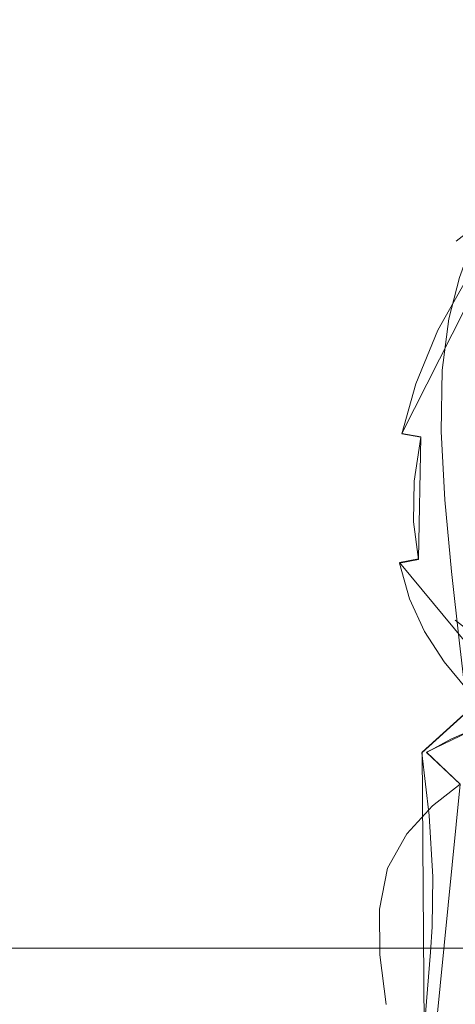
# Model space of a CAD drawing. Extents: x -30 to 64, y -138 to 0.
# Drawn here: x 1 to 13, y -73 to -46 of the extents above; entities that cross this region are included whole.
import ezdxf

# ---------------------------------------------------------------- set-up
doc = ezdxf.new("R2010")
doc.units = 0
doc.header["$LTSCALE"] = 500
doc.header["$MEASUREMENT"] = 0
for name, color, linetype in [('CHROM', 7, 'Continuous'), ('DWXOUTLINES', 7, 'Continuous'), ('PRYSZNIC_1', 7, 'Continuous')]:
    doc.layers.add(name, color=color, linetype=linetype)

msp = doc.modelspace()

# ---------------------------------------------------------------- linework, layer by layer
at = {"layer": 'CHROM', "lineweight": 0}
for points, invisible_edges in [([(0.773, -43.013, -13.133), (13.928, -43.013, -13.133), (13.928, -47.155, -16.311), (0.773, -47.155, -16.311)], 7), ([(0.773, -47.155, 18.33), (13.928, -47.155, 18.33), (13.928, -43.013, 15.151), (0.773, -43.013, 15.151)], 3), ([(19.463, -46.296, 17.67), (13.928, -47.155, 18.33), (12.092, -51.979, 20.328), (19.463, -46.296, 17.67)], 15), ([(13.39, -51.979, 19.925), (19.862, -46.903, 17.733), (19.463, -46.296, 17.67), (12.092, -51.979, 20.328)], 15), ([(12.177, -51.979, -18.309), (13.928, -47.155, -16.311), (19.551, -46.296, -15.652), (12.177, -51.979, -18.309)], 15), ([(12.177, -51.979, -18.309), (19.551, -46.296, -15.652), (19.887, -46.903, -15.715), (13.415, -51.979, -17.907)], 11), ([(0.773, -51.979, 20.328), (12.092, -51.979, 20.328), (13.928, -47.155, 18.33), (0.773, -47.155, 18.33)], 7), ([(0.773, -47.155, -16.311), (13.928, -47.155, -16.311), (12.177, -51.979, -18.309), (0.773, -51.979, -18.309)], 7), ([(0.773, -51.979, -18.309), (12.177, -51.979, -18.309), (12.177, -57.155, -18.991), (0.773, -57.155, -18.991)], 7), ([(0.773, -57.155, 21.009), (12.092, -57.155, 21.009), (12.092, -51.979, 20.328), (0.773, -51.979, 20.328)], 7), ([(13.39, -57.155, 20.606), (13.39, -51.979, 19.925), (12.092, -51.979, 20.328), (12.092, -57.155, 21.009)], 15), ([(13.415, -51.979, -17.907), (13.415, -57.155, -18.588), (12.177, -57.155, -18.991), (12.177, -51.979, -18.309)], 15), ([(0.773, -57.155, -18.991), (12.177, -57.155, -18.991), (12.177, -62.331, -18.309), (0.773, -62.331, -18.309)], 7), ([(0.773, -62.331, 20.328), (12.092, -62.331, 20.328), (12.092, -57.155, 21.009), (0.773, -57.155, 21.009)], 7), ([(13.39, -62.331, 19.925), (13.39, -57.155, 20.606), (12.092, -57.155, 21.009), (12.092, -62.331, 20.328)], 15), ([(13.415, -57.155, -18.588), (13.415, -62.331, -17.907), (12.177, -62.331, -18.309), (12.177, -57.155, -18.991)], 15), ([(0.773, -67.155, 18.33), (13.928, -67.155, 18.33), (12.092, -62.331, 20.328), (0.773, -62.331, 20.328)], 7), ([(0.773, -62.331, -18.309), (12.177, -62.331, -18.309), (13.928, -67.155, -16.311), (0.773, -67.155, -16.311)], 7), ([(19.5, -68.014, 17.67), (12.092, -62.331, 20.328), (13.928, -67.155, 18.33), (19.5, -68.014, 17.67)], 15), ([(12.092, -62.331, 20.328), (19.5, -68.014, 17.67), (19.872, -67.407, 17.733), (13.39, -62.331, 19.925)], 11), ([(19.585, -68.076, -15.605), (13.928, -67.155, -16.311), (12.177, -62.331, -18.309), (19.585, -68.076, -15.605)], 15), ([(13.415, -62.331, -17.907), (19.897, -67.425, -15.702), (19.585, -68.076, -15.605), (12.177, -62.331, -18.309)], 15), ([(0.773, -71.297, 15.151), (13.928, -71.297, 15.151), (13.928, -67.155, 18.33), (0.773, -67.155, 18.33)], 7), ([(0.773, -67.155, -16.311), (13.928, -67.155, -16.311), (13.928, -71.297, -13.133), (0.773, -71.297, -13.133)], 3), ([(0.773, -74.475, 11.009), (13.928, -74.475, 11.009), (13.928, -71.297, 15.151), (0.773, -71.297, 15.151)], 3), ([(0.773, -71.297, -13.133), (13.928, -71.297, -13.133), (13.928, -74.475, -8.991), (0.773, -74.475, -8.991)], 7)]:
    msp.add_3dface(points, dxfattribs=dict(at, invisible_edges=invisible_edges))
at = {"layer": 'DWXOUTLINES', "color": 0, "lineweight": 0}
for p, q in [((11.93, -57.23, 21.87), (14.84, -51.48, 21.61)), ((12.45, -57.32, 21.33), (11.93, -57.23, 21.87)), ((12.45, -57.32, 21.33), (12.38, -60.66, 21.52)), ((12.38, -60.66, 21.52), (11.86, -60.76, 22.06)), ((16.49, -66.33, 22.35), (11.86, -60.76, 22.06)), ((12.48, -65.94, 111.29), (13.72, -64.82, 111.79)), ((14.52, -65.02, 22.37), (12.6, -65.94, 37.85)), ((12.48, -65.94, 111.29), (12.54, -73.55, 134.93)), ((13.52, -66.81, 37.81), (12.6, -65.94, 37.85)), ((13.52, -66.81, 37.81), (12.29, -79.25, 122.68)), ((0.77, -71.29, 15.15), (38.71, -71.29, 15.15)), ((0.77, -71.29, -13.12), (38.71, -71.29, -13.12))]:
    msp.add_line(p, q, dxfattribs=at)
at = {"layer": 'PRYSZNIC_1', "lineweight": 0}
for points, invisible_edges in [([(13.286, -52.609, 23.826), (13.124, -52.713, 26.507), (14.284, -51.194, 26.453), (14.428, -51.1, 23.762)], 11), ([(13.286, -52.609, 23.826), (14.428, -51.1, 23.762), (14.594, -51.209, 22.324), (13.472, -52.692, 22.39)], 13), ([(13.124, -52.713, 26.507), (12.918, -53.041, 30.959), (14.101, -51.52, 30.926), (14.284, -51.194, 26.453)], 11), ([(12.599, -53.631, 37.709), (13.817, -52.11, 37.711), (14.101, -51.52, 30.926), (12.918, -53.041, 30.959)], 13), ([(13.5, -52.968, 46.225), (13.214, -54.096, 55.884), (14.83, -52.733, 55.988), (15.072, -51.59, 46.272)], 15), ([(12.241, -54.483, 46.173), (13.5, -52.968, 46.225), (13.817, -52.11, 37.711), (12.599, -53.631, 37.709)], 13), ([(13.124, -52.713, 26.507), (12.236, -54.291, 26.562), (12.009, -54.62, 30.993), (12.918, -53.041, 30.959)], 15), ([(13.286, -52.609, 23.826), (12.412, -54.176, 23.892), (12.236, -54.291, 26.562), (13.124, -52.713, 26.507)], 15), ([(13.286, -52.609, 23.826), (13.472, -52.692, 22.39), (12.614, -54.23, 22.459), (12.412, -54.176, 23.892)], 15), ([(13.472, -52.692, 22.39), (13.75, -52.922, 21.672), (12.915, -54.407, 21.739), (12.614, -54.23, 22.459)], 13), ([(12.241, -54.483, 46.173), (11.919, -55.595, 55.769), (13.214, -54.096, 55.884), (13.5, -52.968, 46.225)], 11), ([(14.189, -53.262, 21.146), (13.39, -54.66, 21.208), (12.915, -54.407, 21.739), (13.75, -52.922, 21.672)], 15), ([(13.214, -54.096, 55.884), (13.027, -55.499, 66.103), (14.672, -54.163, 66.277), (14.83, -52.733, 55.988)], 15), ([(12.599, -53.631, 37.709), (12.918, -53.041, 30.959), (12.009, -54.62, 30.993), (11.659, -55.21, 37.706)], 15), ([(14.794, -53.695, 20.779), (14.05, -54.979, 20.837), (13.39, -54.66, 21.208), (14.189, -53.262, 21.146)], 15), ([(12.241, -54.483, 46.173), (12.599, -53.631, 37.709), (11.659, -55.21, 37.706), (11.265, -56.055, 46.12)], 15), ([(12.236, -54.291, 26.562), (11.594, -55.848, 26.617), (11.35, -56.178, 31.026), (12.009, -54.62, 30.993)], 15), ([(12.412, -54.176, 23.892), (11.783, -55.722, 23.958), (11.594, -55.848, 26.617), (12.236, -54.291, 26.562)], 15), ([(11.919, -55.595, 55.769), (11.706, -56.967, 65.912), (13.027, -55.499, 66.103), (13.214, -54.096, 55.884)], 11), ([(12.412, -54.176, 23.892), (12.614, -54.23, 22.459), (11.997, -55.748, 22.527), (11.783, -55.722, 23.958)], 15), ([(12.614, -54.23, 22.459), (12.915, -54.407, 21.739), (12.314, -55.872, 21.804), (11.997, -55.748, 22.527)], 13), ([(13.004, -57.179, 76.3), (14.654, -55.889, 76.556), (14.672, -54.163, 66.277), (13.027, -55.499, 66.103)], 15), ([(12.241, -54.483, 46.173), (11.265, -56.055, 46.12), (10.91, -57.151, 55.65), (11.919, -55.595, 55.769)], 15), ([(13.39, -54.66, 21.208), (12.815, -56.04, 21.27), (12.314, -55.872, 21.804), (12.915, -54.407, 21.739)], 15), ([(11.659, -55.21, 37.706), (12.009, -54.62, 30.993), (11.35, -56.178, 31.026), (10.97, -56.768, 37.704)], 15), ([(14.05, -54.979, 20.837), (13.517, -56.248, 20.893), (12.815, -56.04, 21.27), (13.39, -54.66, 21.208)], 15), ([(11.265, -56.055, 46.12), (11.659, -55.21, 37.706), (10.97, -56.768, 37.704), (10.543, -57.607, 46.067)], 15), ([(11.919, -55.595, 55.769), (10.91, -57.151, 55.65), (10.674, -58.492, 65.713), (11.706, -56.967, 65.912)], 15), ([(11.678, -58.599, 76.019), (13.004, -57.179, 76.3), (13.027, -55.499, 66.103), (11.706, -56.967, 65.912)], 13), ([(11.177, -57.304, 26.669), (10.915, -57.636, 31.057), (11.35, -56.178, 31.026), (11.594, -55.848, 26.617)], 15), ([(11.378, -57.169, 24.019), (11.177, -57.304, 26.669), (11.594, -55.848, 26.617), (11.783, -55.722, 23.958)], 15), ([(11.378, -57.169, 24.019), (11.783, -55.722, 23.958), (11.997, -55.748, 22.527), (11.6, -57.169, 22.59)], 15), ([(11.6, -57.169, 22.59), (11.997, -55.748, 22.527), (12.314, -55.872, 21.804), (11.928, -57.243, 21.865)], 11), ([(12.446, -57.331, 21.327), (11.928, -57.243, 21.865), (12.314, -55.872, 21.804), (12.815, -56.04, 21.27)], 15), ([(13.104, -59.045, 86.221), (14.74, -57.812, 86.558), (14.654, -55.889, 76.556), (13.004, -57.179, 76.3)], 15), ([(11.265, -56.055, 46.12), (10.543, -57.607, 46.067), (10.156, -58.686, 55.532), (10.91, -57.151, 55.65)], 15), ([(10.506, -58.225, 37.701), (10.97, -56.768, 37.704), (11.35, -56.178, 31.026), (10.915, -57.636, 31.057)], 15), ([(13.165, -57.433, 20.946), (12.446, -57.331, 21.327), (12.815, -56.04, 21.27), (13.517, -56.248, 20.893)], 15), ([(13.165, -57.433, 20.946), (13.517, -56.248, 20.893), (14.438, -56.492, 20.645), (14.095, -57.549, 20.692)], 15), ([(10.044, -59.058, 46.017), (10.543, -57.607, 46.067), (10.97, -56.768, 37.704), (10.506, -58.225, 37.701)], 15), ([(11.678, -58.599, 76.019), (11.706, -56.967, 65.912), (10.674, -58.492, 65.713), (10.639, -60.074, 75.726)], 15), ([(10.91, -57.151, 55.65), (10.156, -58.686, 55.532), (9.896, -59.996, 65.517), (10.674, -58.492, 65.713)], 15), ([(11.175, -58.511, 24.08), (10.964, -58.654, 26.721), (11.177, -57.304, 26.669), (11.378, -57.169, 24.019)], 15), ([(11.175, -58.511, 24.08), (11.378, -57.169, 24.019), (11.6, -57.169, 22.59), (11.404, -58.488, 22.653)], 15), ([(11.404, -58.488, 22.653), (11.6, -57.169, 22.59), (11.928, -57.243, 21.865), (11.737, -58.518, 21.926)], 15), ([(11.787, -60.402, 85.85), (13.104, -59.045, 86.221), (13.004, -57.179, 76.3), (11.678, -58.599, 76.019)], 13), ([(12.263, -58.533, 21.385), (11.737, -58.518, 21.926), (11.928, -57.243, 21.865), (12.446, -57.331, 21.327)], 11), ([(10.964, -58.654, 26.721), (10.683, -58.983, 31.09), (10.915, -57.636, 31.057), (11.177, -57.304, 26.669)], 15), ([(12.987, -58.539, 21), (12.263, -58.533, 21.385), (12.446, -57.331, 21.327), (13.165, -57.433, 20.946)], 13), ([(12.987, -58.539, 21), (13.165, -57.433, 20.946), (14.095, -57.549, 20.692), (13.914, -58.538, 20.74)], 15), ([(10.044, -59.058, 46.017), (9.624, -60.122, 55.423), (10.156, -58.686, 55.532), (10.543, -57.607, 46.067)], 15), ([(10.243, -59.566, 37.703), (10.506, -58.225, 37.701), (10.915, -57.636, 31.057), (10.683, -58.983, 31.09)], 15), ([(13.104, -59.045, 86.221), (13.285, -61.003, 95.612), (14.895, -59.836, 96.019), (14.74, -57.812, 86.558)], 15), ([(9.745, -60.387, 45.976), (10.044, -59.058, 46.017), (10.506, -58.225, 37.701), (10.243, -59.566, 37.703)], 15), ([(10.639, -60.074, 75.726), (10.674, -58.492, 65.713), (9.896, -59.996, 65.517), (9.852, -61.528, 75.438)], 15), ([(11.787, -60.402, 85.85), (11.678, -58.599, 76.019), (10.639, -60.074, 75.726), (10.753, -61.812, 85.463)], 15), ([(11.175, -58.511, 24.08), (11.155, -59.745, 24.144), (10.934, -59.89, 26.777), (10.964, -58.654, 26.721)], 15), ([(11.175, -58.511, 24.08), (11.404, -58.488, 22.653), (11.387, -59.703, 22.719), (11.155, -59.745, 24.144)], 15), ([(11.404, -58.488, 22.653), (11.737, -58.518, 21.926), (11.721, -59.694, 21.991), (11.387, -59.703, 22.719)], 15), ([(12.263, -58.533, 21.385), (12.247, -59.648, 21.447), (11.721, -59.694, 21.991), (11.737, -58.518, 21.926)], 15), ([(12.987, -58.539, 21), (12.979, -59.571, 21.058), (12.247, -59.648, 21.447), (12.263, -58.533, 21.385)], 11), ([(12.987, -58.539, 21), (13.914, -58.538, 20.74), (13.929, -59.472, 20.793), (12.979, -59.571, 21.058)], 15), ([(9.624, -60.122, 55.423), (9.339, -61.403, 65.334), (9.896, -59.996, 65.517), (10.156, -58.686, 55.532)], 15), ([(10.964, -58.654, 26.721), (10.934, -59.89, 26.777), (10.633, -60.21, 31.129), (10.683, -58.983, 31.09)], 15), ([(9.745, -60.387, 45.976), (9.29, -61.43, 55.325), (9.624, -60.122, 55.423), (10.044, -59.058, 46.017)], 15), ([(10.243, -59.566, 37.703), (10.683, -58.983, 31.09), (10.633, -60.21, 31.129), (10.159, -60.776, 37.713)], 15), ([(11.787, -60.402, 85.85), (11.988, -62.288, 95.165), (13.285, -61.003, 95.612), (13.104, -59.045, 86.221)], 11), ([(9.745, -60.387, 45.976), (10.243, -59.566, 37.703), (10.159, -60.776, 37.713), (9.622, -61.571, 45.946)], 15), ([(11.155, -59.745, 24.144), (11.387, -59.703, 22.719), (11.531, -60.811, 22.793), (11.297, -60.865, 24.216)], 15), ([(11.387, -59.703, 22.719), (11.721, -59.694, 21.991), (11.861, -60.771, 22.063), (11.531, -60.811, 22.793)], 15), ([(12.247, -59.648, 21.447), (12.381, -60.675, 21.517), (11.861, -60.771, 22.063), (11.721, -59.694, 21.991)], 15), ([(12.979, -59.571, 21.058), (13.112, -60.535, 21.125), (12.381, -60.675, 21.517), (12.247, -59.648, 21.447)], 11), ([(12.979, -59.571, 21.058), (13.929, -59.472, 20.793), (14.073, -60.365, 20.856), (13.112, -60.535, 21.125)], 15), ([(10.934, -59.89, 26.777), (11.066, -61.007, 26.841), (10.742, -61.307, 31.178), (10.633, -60.21, 31.129)], 15), ([(11.155, -59.745, 24.144), (11.297, -60.865, 24.216), (11.066, -61.007, 26.841), (10.934, -59.89, 26.777)], 15), ([(13.285, -61.003, 95.612), (13.506, -62.962, 104.22), (15.084, -61.864, 104.671), (14.895, -59.836, 96.019)], 15), ([(9.29, -61.43, 55.325), (8.977, -62.678, 65.17), (9.339, -61.403, 65.334), (9.624, -60.122, 55.423)], 15), ([(9.284, -62.888, 75.169), (9.852, -61.528, 75.438), (9.896, -59.996, 65.517), (9.339, -61.403, 65.334)], 15), ([(10.753, -61.812, 85.463), (10.639, -60.074, 75.726), (9.852, -61.528, 75.438), (9.969, -63.203, 85.082)], 15), ([(10.159, -60.776, 37.713), (10.633, -60.21, 31.129), (10.742, -61.307, 31.178), (10.232, -61.838, 37.735)], 15), ([(9.745, -60.387, 45.976), (9.622, -61.571, 45.946), (9.127, -62.581, 55.245), (9.29, -61.43, 55.325)], 15), ([(11.787, -60.402, 85.85), (10.753, -61.812, 85.463), (10.968, -63.623, 94.699), (11.988, -62.288, 95.165)], 15), ([(13.356, -61.435, 21.205), (13.112, -60.535, 21.125), (14.073, -60.365, 20.856), (14.284, -61.231, 20.932)], 15), ([(9.622, -61.571, 45.946), (10.159, -60.776, 37.713), (10.232, -61.838, 37.735), (9.65, -62.588, 45.932)], 15), ([(11.815, -61.808, 22.878), (11.531, -60.811, 22.793), (11.861, -60.771, 22.063), (12.137, -61.747, 22.147)], 11), ([(12.646, -61.615, 21.6), (12.137, -61.747, 22.147), (11.861, -60.771, 22.063), (12.381, -60.675, 21.517)], 11), ([(13.356, -61.435, 21.205), (12.646, -61.615, 21.6), (12.381, -60.675, 21.517), (13.112, -60.535, 21.125)], 15), ([(11.339, -61.997, 26.917), (10.99, -62.263, 31.24), (10.742, -61.307, 31.178), (11.066, -61.007, 26.841)], 15), ([(11.581, -61.869, 24.299), (11.339, -61.997, 26.917), (11.066, -61.007, 26.841), (11.297, -60.865, 24.216)], 15), ([(11.581, -61.869, 24.299), (11.297, -60.865, 24.216), (11.531, -60.811, 22.793), (11.815, -61.808, 22.878)], 15), ([(11.988, -62.288, 95.165), (12.232, -64.168, 103.724), (13.506, -62.962, 104.22), (13.285, -61.003, 95.612)], 11), ([(10.438, -62.736, 37.773), (10.232, -61.838, 37.735), (10.742, -61.307, 31.178), (10.99, -62.263, 31.24)], 15), ([(13.706, -62.269, 21.287), (13.356, -61.435, 21.205), (14.284, -61.231, 20.932), (14.551, -62.04, 21.015)], 15), ([(9.29, -61.43, 55.325), (9.127, -62.581, 55.245), (8.781, -63.789, 65.03), (8.977, -62.678, 65.17)], 15), ([(8.906, -64.117, 74.926), (9.284, -62.888, 75.169), (9.339, -61.403, 65.334), (8.977, -62.678, 65.17)], 15), ([(9.622, -61.571, 45.946), (9.65, -62.588, 45.932), (9.11, -63.546, 55.188), (9.127, -62.581, 55.245)], 15), ([(9.399, -64.504, 84.726), (9.969, -63.203, 85.082), (9.852, -61.528, 75.438), (9.284, -62.888, 75.169)], 15), ([(13.706, -62.269, 21.287), (13.037, -62.48, 21.683), (12.646, -61.615, 21.6), (13.356, -61.435, 21.205)], 15), ([(9.804, -63.415, 45.938), (9.65, -62.588, 45.932), (10.232, -61.838, 37.735), (10.438, -62.736, 37.773)], 15), ([(10.753, -61.812, 85.463), (9.969, -63.203, 85.082), (10.193, -64.942, 94.239), (10.968, -63.623, 94.699)], 15), ([(12, -62.783, 24.383), (11.746, -62.896, 26.994), (11.339, -61.997, 26.917), (11.581, -61.869, 24.299)], 15), ([(12, -62.783, 24.383), (11.581, -61.869, 24.299), (11.815, -61.808, 22.878), (12.233, -62.72, 22.963)], 15), ([(12.233, -62.72, 22.963), (11.815, -61.808, 22.878), (12.137, -61.747, 22.147), (12.545, -62.641, 22.232)], 11), ([(13.037, -62.48, 21.683), (12.545, -62.641, 22.232), (12.137, -61.747, 22.147), (12.646, -61.615, 21.6)], 15), ([(11.746, -62.896, 26.994), (11.372, -63.124, 31.304), (10.99, -62.263, 31.24), (11.339, -61.997, 26.917)], 15), ([(10.777, -63.534, 37.815), (10.438, -62.736, 37.773), (10.99, -62.263, 31.24), (11.372, -63.124, 31.304)], 15), ([(11.988, -62.288, 95.165), (10.968, -63.623, 94.699), (11.232, -65.423, 103.208), (12.232, -64.168, 103.724)], 15), ([(13.706, -62.269, 21.287), (14.158, -63.034, 21.361), (13.552, -63.282, 21.755), (13.037, -62.48, 21.683)], 15), ([(8.906, -64.117, 74.926), (8.977, -62.678, 65.17), (8.781, -63.789, 65.03), (8.693, -65.18, 74.718)], 15), ([(9.127, -62.581, 55.245), (9.11, -63.546, 55.188), (8.727, -64.701, 64.922), (8.781, -63.789, 65.03)], 15), ([(9.804, -63.415, 45.938), (9.213, -64.297, 55.157), (9.11, -63.546, 55.188), (9.65, -62.588, 45.932)], 15), ([(12.233, -62.72, 22.963), (12.545, -62.641, 22.232), (13.081, -63.472, 22.305), (12.779, -63.569, 23.038)], 13), ([(13.037, -62.48, 21.683), (13.552, -63.282, 21.755), (13.081, -63.472, 22.305), (12.545, -62.641, 22.232)], 15), ([(9.017, -65.678, 84.404), (9.399, -64.504, 84.726), (9.284, -62.888, 75.169), (8.906, -64.117, 74.926)], 15), ([(10.093, -64.134, 45.952), (9.804, -63.415, 45.938), (10.438, -62.736, 37.773), (10.777, -63.534, 37.815)], 15), ([(11.746, -62.896, 26.994), (12.28, -63.737, 27.061), (11.882, -63.935, 31.358), (11.372, -63.124, 31.304)], 15), ([(12, -62.783, 24.383), (12.546, -63.636, 24.455), (12.28, -63.737, 27.061), (11.746, -62.896, 26.994)], 15), ([(12, -62.783, 24.383), (12.233, -62.72, 22.963), (12.779, -63.569, 23.038), (12.546, -63.636, 24.455)], 15), ([(9.399, -64.504, 84.726), (9.63, -66.177, 93.806), (10.193, -64.942, 94.239), (9.969, -63.203, 85.082)], 15), ([(10.777, -63.534, 37.815), (11.372, -63.124, 31.304), (11.882, -63.935, 31.358), (11.251, -64.293, 37.85)], 15), ([(12.475, -65.954, 111.288), (13.723, -64.827, 111.791), (13.506, -62.962, 104.22), (12.232, -64.168, 103.724)], 13), ([(10.093, -64.134, 45.952), (9.452, -64.935, 55.138), (9.213, -64.297, 55.157), (9.804, -63.415, 45.938)], 15), ([(12.779, -63.569, 23.038), (13.081, -63.472, 22.305), (13.74, -64.261, 22.357), (13.448, -64.381, 23.09)], 13), ([(13.552, -63.282, 21.755), (14.187, -64.033, 21.805), (13.74, -64.261, 22.357), (13.081, -63.472, 22.305)], 15), ([(9.213, -64.297, 55.157), (8.788, -65.381, 64.85), (8.727, -64.701, 64.922), (9.11, -63.546, 55.188)], 15), ([(10.093, -64.134, 45.952), (10.777, -63.534, 37.815), (11.251, -64.293, 37.85), (10.523, -64.829, 45.96)], 15), ([(10.968, -63.623, 94.699), (10.193, -64.942, 94.239), (10.471, -66.666, 102.694), (11.232, -65.423, 103.208)], 15), ([(12.28, -63.737, 27.061), (12.935, -64.557, 27.107), (12.516, -64.741, 31.392), (11.882, -63.935, 31.358)], 15), ([(12.546, -63.636, 24.455), (13.212, -64.458, 24.506), (12.935, -64.557, 27.107), (12.28, -63.737, 27.061)], 15), ([(12.546, -63.636, 24.455), (12.779, -63.569, 23.038), (13.448, -64.381, 23.09), (13.212, -64.458, 24.506)], 15), ([(8.693, -65.18, 74.718), (8.781, -63.789, 65.03), (8.727, -64.701, 64.922), (8.617, -66.042, 74.553)], 15), ([(11.251, -64.293, 37.85), (11.882, -63.935, 31.358), (12.516, -64.741, 31.392), (11.858, -65.076, 37.864)], 15), ([(9.017, -65.678, 84.404), (8.906, -64.117, 74.926), (8.693, -65.18, 74.718), (8.797, -66.691, 84.127)], 15), ([(10.093, -64.134, 45.952), (10.523, -64.829, 45.96), (9.838, -65.562, 55.114), (9.452, -64.935, 55.138)], 15), ([(10.523, -64.829, 45.96), (11.251, -64.293, 37.85), (11.858, -65.076, 37.864), (11.101, -65.582, 45.948)], 15), ([(12.475, -65.954, 111.288), (12.232, -64.168, 103.724), (11.232, -65.423, 103.208), (11.494, -67.127, 110.763)], 15), ([(9.452, -64.935, 55.138), (8.983, -65.945, 64.795), (8.788, -65.381, 64.85), (9.213, -64.297, 55.157)], 15), ([(9.017, -65.678, 84.404), (9.25, -67.294, 93.414), (9.63, -66.177, 93.806), (9.399, -64.504, 84.726)], 15), ([(13.703, -65.389, 27.12), (13.27, -65.588, 31.394), (12.516, -64.741, 31.392), (12.935, -64.557, 27.107)], 15), ([(13.992, -65.276, 24.525), (13.703, -65.389, 27.12), (12.935, -64.557, 27.107), (13.212, -64.458, 24.506)], 15), ([(13.992, -65.276, 24.525), (13.212, -64.458, 24.506), (13.448, -64.381, 23.09), (14.232, -65.179, 23.11)], 15), ([(8.651, -66.666, 74.438), (8.617, -66.042, 74.553), (8.727, -64.701, 64.922), (8.788, -65.381, 64.85)], 15), ([(10.523, -64.829, 45.96), (11.101, -65.582, 45.948), (10.387, -66.279, 55.07), (9.838, -65.562, 55.114)], 15), ([(12.601, -65.945, 37.847), (11.858, -65.076, 37.864), (12.516, -64.741, 31.392), (13.27, -65.588, 31.394)], 15), ([(12.672, -67.672, 117.966), (13.899, -66.634, 118.461), (13.723, -64.827, 111.791), (12.475, -65.954, 111.288)], 3), ([(9.452, -64.935, 55.138), (9.838, -65.562, 55.114), (9.332, -66.509, 64.737), (8.983, -65.945, 64.795)], 15), ([(9.63, -66.177, 93.806), (9.917, -67.835, 102.208), (10.471, -66.666, 102.694), (10.193, -64.942, 94.239)], 15), ([(11.835, -66.475, 45.904), (11.101, -65.582, 45.948), (11.858, -65.076, 37.864), (12.601, -65.945, 37.847)], 15), ([(8.797, -66.691, 84.127), (8.693, -65.18, 74.718), (8.617, -66.042, 74.553), (8.71, -67.506, 83.905)], 15), ([(8.819, -67.174, 74.347), (8.651, -66.666, 74.438), (8.788, -65.381, 64.85), (8.983, -65.945, 64.795)], 15), ([(9.838, -65.562, 55.114), (10.387, -66.279, 55.07), (9.855, -67.189, 64.655), (9.332, -66.509, 64.737)], 15), ([(11.835, -66.475, 45.904), (11.112, -67.188, 54.99), (10.387, -66.279, 55.07), (11.101, -65.582, 45.948)], 15), ([(11.494, -67.127, 110.763), (11.232, -65.423, 103.208), (10.471, -66.666, 102.694), (10.748, -68.295, 110.238)], 15), ([(13.52, -66.816, 37.808), (12.601, -65.945, 37.847), (13.27, -65.588, 31.394), (14.179, -66.407, 31.372)], 13), ([(14.614, -66.175, 27.108), (14.179, -66.407, 31.372), (13.27, -65.588, 31.394), (13.703, -65.389, 27.12)], 11), ([(9.017, -65.678, 84.404), (8.797, -66.691, 84.127), (9.029, -68.257, 93.075), (9.25, -67.294, 93.414)], 15), ([(8.732, -68.087, 83.749), (8.71, -67.506, 83.905), (8.617, -66.042, 74.553), (8.651, -66.666, 74.438)], 15), ([(8.819, -67.174, 74.347), (8.983, -65.945, 64.795), (9.332, -66.509, 64.737), (9.144, -67.689, 74.253)], 15), ([(9.25, -67.294, 93.414), (9.544, -68.897, 101.764), (9.917, -67.835, 102.208), (9.63, -66.177, 93.806)], 15), ([(12.672, -67.672, 117.966), (12.475, -65.954, 111.288), (11.494, -67.127, 110.763), (11.707, -68.756, 117.448)], 15), ([(12.77, -67.404, 45.839), (11.835, -66.475, 45.904), (12.601, -65.945, 37.847), (13.52, -66.816, 37.808)], 3), ([(11.112, -67.188, 54.99), (10.571, -68.1, 64.531), (9.855, -67.189, 64.655), (10.387, -66.279, 55.07)], 15), ([(8.885, -68.556, 83.623), (8.732, -68.087, 83.749), (8.651, -66.666, 74.438), (8.819, -67.174, 74.347)], 15), ([(8.797, -66.691, 84.127), (8.71, -67.506, 83.905), (8.94, -69.031, 92.802), (9.029, -68.257, 93.075)], 15), ([(9.144, -67.689, 74.253), (9.332, -66.509, 64.737), (9.855, -67.189, 64.655), (9.648, -68.331, 74.13)], 15), ([(10.205, -69.405, 109.733), (10.748, -68.295, 110.238), (10.471, -66.666, 102.694), (9.917, -67.835, 102.208)], 15), ([(12.77, -67.404, 45.839), (12.063, -68.168, 54.89), (11.112, -67.188, 54.99), (11.835, -66.475, 45.904)], 15), ([(12.672, -67.672, 117.966), (12.777, -69.35, 123.865), (13.992, -68.417, 124.365), (13.899, -66.634, 118.461)], 15), ([(12.77, -67.404, 45.839), (13.52, -66.816, 37.808), (14.658, -67.604, 37.757), (13.954, -68.265, 45.765)], 15), ([(8.885, -68.556, 83.623), (8.819, -67.174, 74.347), (9.144, -67.689, 74.253), (9.194, -69.034, 83.494)], 15), ([(10.353, -69.224, 73.951), (9.648, -68.331, 74.13), (9.855, -67.189, 64.655), (10.571, -68.1, 64.531)], 15), ([(12.063, -68.168, 54.89), (11.534, -69.109, 64.384), (10.571, -68.1, 64.531), (11.112, -67.188, 54.99)], 15), ([(11.707, -68.756, 117.448), (11.494, -67.127, 110.763), (10.748, -68.295, 110.238), (10.973, -69.842, 116.924)], 15), ([(8.732, -68.087, 83.749), (8.957, -69.58, 92.608), (8.94, -69.031, 92.802), (8.71, -67.506, 83.905)], 15), ([(9.25, -67.294, 93.414), (9.029, -68.257, 93.075), (9.327, -69.816, 101.379), (9.544, -68.897, 101.764)], 15), ([(12.77, -67.404, 45.839), (13.954, -68.265, 45.765), (13.293, -69.095, 54.784), (12.063, -68.168, 54.89)], 7), ([(9.194, -69.034, 83.494), (9.144, -67.689, 74.253), (9.648, -68.331, 74.13), (9.683, -69.643, 83.328)], 15), ([(12.672, -67.672, 117.966), (11.707, -68.756, 117.448), (11.822, -70.328, 123.342), (12.777, -69.35, 123.865)], 7), ([(9.839, -70.419, 109.266), (10.205, -69.405, 109.733), (9.917, -67.835, 102.208), (9.544, -68.897, 101.764)], 15), ([(8.885, -68.556, 83.623), (9.103, -70.023, 92.451), (8.957, -69.58, 92.608), (8.732, -68.087, 83.749)], 15), ([(9.029, -68.257, 93.075), (8.94, -69.031, 92.802), (9.239, -70.556, 101.067), (9.327, -69.816, 101.379)], 15), ([(10.439, -70.889, 116.412), (10.973, -69.842, 116.924), (10.748, -68.295, 110.238), (10.205, -69.405, 109.733)], 15), ([(11.316, -70.225, 73.745), (10.353, -69.224, 73.951), (10.571, -68.1, 64.531), (11.534, -69.109, 64.384)], 7), ([(12.063, -68.168, 54.89), (13.293, -69.095, 54.784), (12.797, -70.077, 64.235), (11.534, -69.109, 64.384)], 7), ([(13.954, -68.265, 45.765), (15.434, -68.954, 45.695), (14.851, -69.846, 54.688), (13.293, -69.095, 54.784)], 15), ([(8.885, -68.556, 83.623), (9.194, -69.034, 83.494), (9.403, -70.477, 92.29), (9.103, -70.023, 92.451)], 15), ([(10.377, -70.505, 83.091), (9.683, -69.643, 83.328), (9.648, -68.331, 74.13), (10.353, -69.224, 73.951)], 15), ([(12.777, -69.35, 123.865), (12.753, -70.712, 128.146), (13.969, -69.891, 128.7), (13.992, -68.417, 124.365)], 14), ([(11.707, -68.756, 117.448), (10.973, -69.842, 116.924), (11.095, -71.32, 122.81), (11.822, -70.328, 123.342)], 15), ([(8.957, -69.58, 92.608), (9.255, -71.083, 100.844), (9.239, -70.556, 101.067), (8.94, -69.031, 92.802)], 15), ([(9.194, -69.034, 83.494), (9.683, -69.643, 83.328), (9.882, -71.06, 92.083), (9.403, -70.477, 92.29)], 15), ([(9.839, -70.419, 109.266), (9.544, -68.897, 101.764), (9.327, -69.816, 101.379), (9.626, -71.303, 108.857)], 15), ([(11.316, -70.225, 73.745), (11.534, -69.109, 64.384), (12.797, -70.077, 64.235), (12.589, -71.196, 73.54)], 15), ([(13.293, -69.095, 54.784), (14.851, -69.846, 54.688), (14.413, -70.87, 64.104), (12.797, -70.077, 64.235)], 15), ([(10.079, -71.857, 115.933), (10.439, -70.889, 116.412), (10.205, -69.405, 109.733), (9.839, -70.419, 109.266)], 15), ([(11.33, -71.48, 82.819), (10.377, -70.505, 83.091), (10.353, -69.224, 73.951), (11.316, -70.225, 73.745)], 7), ([(12.777, -69.35, 123.865), (11.822, -70.328, 123.342), (11.796, -71.579, 127.567), (12.753, -70.712, 128.146)], 15), ([(9.103, -70.023, 92.451), (9.398, -71.51, 100.662), (9.255, -71.083, 100.844), (8.957, -69.58, 92.608)], 15), ([(10.377, -70.505, 83.091), (10.563, -71.891, 91.788), (9.882, -71.06, 92.083), (9.683, -69.643, 83.328)], 15), ([(9.626, -71.303, 108.857), (9.327, -69.816, 101.379), (9.239, -70.556, 101.067), (9.539, -72.019, 108.523)], 15), ([(10.439, -70.889, 116.412), (10.566, -72.293, 122.28), (11.095, -71.32, 122.81), (10.973, -69.842, 116.924)], 15), ([(12.715, -71.403, 129.986), (13.936, -70.611, 130.518), (13.969, -69.891, 128.7), (12.753, -70.712, 128.146)], 15), ([(9.103, -70.023, 92.451), (9.403, -70.477, 92.29), (9.693, -71.951, 100.473), (9.398, -71.51, 100.662)], 15), ([(12.589, -71.196, 73.54), (12.797, -70.077, 64.235), (14.413, -70.87, 64.104), (14.227, -71.995, 73.363)], 15), ([(9.403, -70.477, 92.29), (9.882, -71.06, 92.083), (10.162, -72.519, 100.229), (9.693, -71.951, 100.473)], 15), ([(10.079, -71.857, 115.933), (9.839, -70.419, 109.266), (9.626, -71.303, 108.857), (9.869, -72.708, 115.508)], 15), ([(11.822, -70.328, 123.342), (11.095, -71.32, 122.81), (11.069, -72.47, 126.977), (11.796, -71.579, 127.567)], 15), ([(11.33, -71.48, 82.819), (11.316, -70.225, 73.745), (12.589, -71.196, 73.54), (12.596, -72.428, 82.551)], 15), ([(9.554, -72.531, 108.283), (9.539, -72.019, 108.523), (9.239, -70.556, 101.067), (9.255, -71.083, 100.844)], 15), ([(11.33, -71.48, 82.819), (11.501, -72.832, 91.451), (10.563, -71.891, 91.788), (10.377, -70.505, 83.091)], 15), ([(11.755, -72.239, 129.428), (12.715, -71.403, 129.986), (12.753, -70.712, 128.146), (11.796, -71.579, 127.567)], 13), ([(12.537, -73.564, 134.932), (13.775, -72.915, 135.576), (13.936, -70.611, 130.518), (12.715, -71.403, 129.986)], 15), ([(10.079, -71.857, 115.933), (10.21, -73.208, 121.779), (10.566, -72.293, 122.28), (10.439, -70.889, 116.412)], 15), ([(9.695, -72.951, 108.084), (9.554, -72.531, 108.283), (9.255, -71.083, 100.844), (9.398, -71.51, 100.662)], 15), ([(10.563, -71.891, 91.788), (10.83, -73.328, 99.881), (10.162, -72.519, 100.229), (9.882, -71.06, 92.083)], 15), ([(12.596, -72.428, 82.551), (12.589, -71.196, 73.54), (14.227, -71.995, 73.363), (14.23, -73.21, 82.323)], 15), ([(9.695, -72.951, 108.084), (9.398, -71.51, 100.662), (9.693, -71.951, 100.473), (9.983, -73.389, 107.874)], 15), ([(9.869, -72.708, 115.508), (9.626, -71.303, 108.857), (9.539, -72.019, 108.523), (9.784, -73.403, 115.158)], 15), ([(10.566, -72.293, 122.28), (10.54, -73.366, 126.389), (11.069, -72.47, 126.977), (11.095, -71.32, 122.81)], 15), ([(11.33, -71.48, 82.819), (12.596, -72.428, 82.551), (12.748, -73.75, 91.119), (11.501, -72.832, 91.451)], 7), ([(12.537, -73.564, 134.932), (12.715, -71.403, 129.986), (11.755, -72.239, 129.428), (11.565, -74.257, 134.26)], 14), ([(11.025, -73.102, 128.857), (11.755, -72.239, 129.428), (11.796, -71.579, 127.567), (11.069, -72.47, 126.977)], 15), ([(9.799, -73.904, 114.904), (9.784, -73.403, 115.158), (9.539, -72.019, 108.523), (9.554, -72.531, 108.283)], 15), ([(9.983, -73.389, 107.874), (9.693, -71.951, 100.473), (10.162, -72.519, 100.229), (10.443, -73.956, 107.6)], 15), ([(10.079, -71.857, 115.933), (9.869, -72.708, 115.508), (10.003, -74.021, 121.33), (10.21, -73.208, 121.779)], 15), ([(11.501, -72.832, 91.451), (11.749, -74.245, 99.485), (10.83, -73.328, 99.881), (10.563, -71.891, 91.788)], 15), ([(10.21, -73.208, 121.779), (10.184, -74.221, 125.831), (10.54, -73.366, 126.389), (10.566, -72.293, 122.28)], 15), ([(11.565, -74.257, 134.26), (11.755, -72.239, 129.428), (11.025, -73.102, 128.857), (10.826, -74.99, 133.575)], 15), ([(9.937, -74.319, 114.691), (9.799, -73.904, 114.904), (9.554, -72.531, 108.283), (9.695, -72.951, 108.084)], 15), ([(11.098, -74.763, 107.211), (10.443, -73.956, 107.6), (10.162, -72.519, 100.229), (10.83, -73.328, 99.881)], 15), ([(10.493, -73.975, 128.283), (11.025, -73.102, 128.857), (11.069, -72.47, 126.977), (10.54, -73.366, 126.389)], 15), ([(12.596, -72.428, 82.551), (14.23, -73.21, 82.323), (14.359, -74.507, 90.838), (12.748, -73.75, 91.119)], 15), ([(9.869, -72.708, 115.508), (9.784, -73.403, 115.158), (9.919, -74.692, 120.959), (10.003, -74.021, 121.33)], 15)]:
    msp.add_3dface(points, dxfattribs=dict(at, invisible_edges=invisible_edges))

doc.saveas('drawing.dxf')
